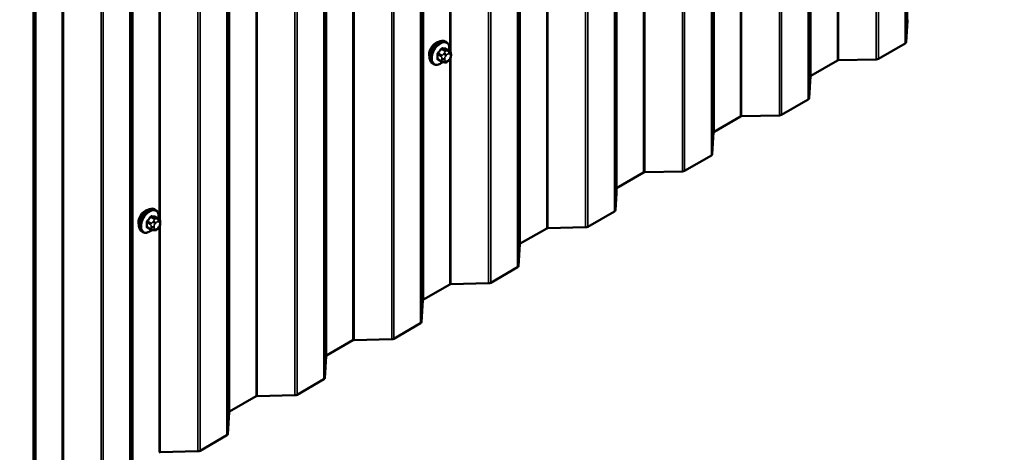
# Model space of a CAD drawing. Units: inches. Extents: x 0.6 to 33.4, y 0.6 to 21.4.
# Drawn here: x 24.3 to 26.2, y 11.2 to 12.1 of the extents above; entities that cross this region are included whole.
import ezdxf

# ---------------------------------------------------------------- set-up
doc = ezdxf.new("R2010")
doc.units = ezdxf.units.IN
doc.header["$LTSCALE"] = 2
doc.header["$MEASUREMENT"] = 0
for name, color, linetype, lineweight in [('Symbol (ANSI)', 7, 'Continuous', 25), ('Visible (ANSI)', 7, 'Continuous', 50), ('Visible Narrow (ANSI)', 7, 'Continuous', 35)]:
    doc.layers.add(name, color=color, linetype=linetype, lineweight=lineweight)
doc.styles.add('Note Text (ANSI)', font='tahoma.ttf')
doc.dimstyles.new('Default (ANSI)$7', dxfattribs={"dimscale": 2, "dimtxt": 0.12, "dimasz": 0.098425, "dimexe": 0.125, "dimexo": 0.0625, "dimgap": 0.031496, "dimtad": 0, "dimtih": 1, "dimtoh": 1, "dimrnd": 1e-08, "dimzin": 4, "dimdsep": 46, "dimtxsty": 'Note Text (ANSI)', "dimcen": 0.09, "dimdle": 0.393701, "dimclrd": 256, "dimclre": 256, "dimclrt": 256, "dimadec": 0, "dimazin": 1, "dimtfac": 1, "dimtofl": 0, "dimtmove": 0, "dimatfit": 3, "dimfxl": 0, "dimtolj": 1, "dimtzin": 4, "dimlwd": -1, "dimlwe": -1, "dimarcsym": 0})

msp = doc.modelspace()

# ---------------------------------------------------------------- linework, layer by layer
at = {"layer": 'Visible (ANSI)'}
for p, q in [((25.47753, 11.72118), (25.47753, 12.1149)), ((26.04564, 12.01748), (26.04823, 12.06018)), ((25.14398, 12.01775), (25.14186, 12.01898)), ((25.99142, 11.98477), (26.04377, 12.015)), ((25.15015, 12.00025), (25.14333, 12.00419)), ((25.15316, 11.99329), (25.15316, 11.99141)), ((25.11898, 11.97445), (25.11686, 11.97568)), ((25.13456, 11.9794), (25.12774, 11.98333)), ((25.14112, 11.97788), (25.13972, 11.978)), ((25.15018, 11.98352), (25.14878, 11.98177)), ((25.85913, 11.95171), (25.911, 11.98166)), ((25.91315, 11.9822), (25.98711, 11.98369)), ((25.85561, 11.90776), (25.85819, 11.95046)), ((25.80138, 11.87505), (25.85374, 11.90528)), ((25.66909, 11.84199), (25.72097, 11.87194)), ((25.72312, 11.87248), (25.79708, 11.87397)), ((25.66557, 11.79805), (25.66816, 11.84075)), ((25.61135, 11.76534), (25.6637, 11.79556)), ((25.47753, 11.73139), (25.53093, 11.76222)), ((25.53308, 11.76276), (25.60704, 11.76426)), ((25.47554, 11.68833), (25.47753, 11.72118)), ((24.57387, 11.6886), (24.57175, 11.68983)), ((25.42131, 11.65562), (25.47367, 11.68585)), ((24.58004, 11.6711), (24.57323, 11.67504)), ((24.58305, 11.66414), (24.58305, 11.66226)), ((24.54887, 11.6453), (24.54675, 11.64653)), ((24.56445, 11.65025), (24.55764, 11.65418)), ((24.57102, 11.64873), (24.56961, 11.64885)), ((24.58008, 11.65437), (24.57867, 11.65262)), ((25.28902, 11.62256), (25.3409, 11.65251)), ((25.34305, 11.65305), (25.41701, 11.65454)), ((25.2855, 11.57861), (25.28809, 11.62131)), ((25.23128, 11.5459), (25.28363, 11.57613)), ((25.09899, 11.51284), (25.15086, 11.54279)), ((25.15302, 11.54333), (25.22697, 11.54482)), ((25.09547, 11.4689), (25.09805, 11.5116)), ((25.04124, 11.43619), (25.0936, 11.46641)), ((24.90895, 11.40312), (24.96083, 11.43307)), ((24.96298, 11.43361), (25.03694, 11.43511)), ((24.90543, 11.35918), (24.90802, 11.40188)), ((24.85121, 11.32647), (24.90356, 11.3567)), ((24.71892, 11.29341), (24.77079, 11.32336)), ((24.77295, 11.3239), (24.8469, 11.32539)), ((24.7154, 11.24946), (24.71798, 11.29216)), ((24.66117, 11.21675), (24.71353, 11.24698)), ((24.58291, 11.21418), (24.65687, 11.21567))]:
    msp.add_line(p, q, dxfattribs=at)
for centre, major_axis, start_param, end_param in [((26.05142, 12.06012), (-0.0032, 0), 5.4977871, 6.2482787), ((25.12352, 12.0007), (0.00943, 0.01632), 0.4159912, 2.7256015), ((26.03925, 12.01761), (0.0064, 0), 5.4977871, 6.2482787), ((25.91327, 11.98035), (0.0032, 0), 1.6057029, 2.3561945), ((25.98689, 11.98738), (0.0064, 0), 4.7472956, 5.4977871), ((25.86139, 11.9504), (-0.0032, 0), 5.4977871, 6.2482787), ((25.84921, 11.90789), (0.0064, 0), 5.4977871, 6.2482787), ((25.72323, 11.87063), (0.0032, 0), 1.6057029, 2.3561945), ((25.79686, 11.87766), (0.0064, 0), 4.7472956, 5.4977871), ((25.67135, 11.84068), (-0.0032, 0), 5.4977871, 6.2482787), ((25.65918, 11.79818), (0.0064, 0), 5.4977871, 6.2482787), ((25.5332, 11.76092), (0.0032, 0), 1.6057029, 2.3561945), ((25.60682, 11.76795), (0.0064, 0), 4.7472956, 5.4977871), ((24.55342, 11.67155), (0.00943, 0.01632), 0.4159912, 2.7256015), ((25.46914, 11.68846), (0.0064, 0), 5.4977871, 6.2482787), ((25.34316, 11.6512), (0.0032, 0), 1.6057029, 2.3561945), ((25.41679, 11.65823), (0.0064, 0), 4.7472956, 5.4977871), ((25.29128, 11.62125), (-0.0032, 0), 5.4977871, 6.2482787), ((25.27911, 11.57874), (0.0064, 0), 5.4977871, 6.2482787), ((25.15313, 11.54148), (0.0032, 0), 1.6057029, 2.3561945), ((25.22675, 11.54851), (0.0064, 0), 4.7472956, 5.4977871), ((25.10125, 11.51153), (-0.0032, 0), 5.4977871, 6.2482787), ((25.08907, 11.46903), (0.0064, 0), 5.4977871, 6.2482787), ((24.96309, 11.43177), (0.0032, 0), 1.6057029, 2.3561945), ((25.03672, 11.4388), (0.0064, 0), 4.7472956, 5.4977871), ((24.91122, 11.40182), (-0.0032, 0), 5.4977871, 6.2482787), ((24.89904, 11.35931), (0.0064, 0), 5.4977871, 6.2482787), ((24.77306, 11.32205), (0.0032, 0), 1.6057029, 2.3561945), ((24.84668, 11.32908), (0.0064, 0), 4.7472956, 5.4977871), ((24.72118, 11.2921), (-0.0032, 0), 5.4977871, 6.2482787), ((24.709, 11.24959), (0.0064, 0), 5.4977871, 6.2482787), ((24.58302, 11.21233), (0.0032, 0), 1.6057029, 2.3561945), ((24.65665, 11.21936), (0.0064, 0), 4.7472956, 5.4977871)]:
    msp.add_ellipse(centre, major_axis=major_axis, ratio=0.5773503, start_param=start_param, end_param=end_param, dxfattribs=at)
for points, knots in [([(25.11686, 11.97568), (25.11552, 11.97645), (25.11437, 11.97755), (25.11253, 11.98031), (25.11187, 11.982), (25.11107, 11.98588), (25.11099, 11.9881), (25.11145, 11.9928), (25.112, 11.99528), (25.11367, 12.00019), (25.11478, 12.00263), (25.11744, 12.00725), (25.11899, 12.00943), (25.12239, 12.01332), (25.12424, 12.01503), (25.1281, 12.01781), (25.1301, 12.01888), (25.13407, 12.0202), (25.13603, 12.02046), (25.13931, 12.0201), (25.14066, 12.01967), (25.14186, 12.01898)], [0.2617994, 0.2617994, 0.2617994, 0.2617994, 0.5394214, 0.5394214, 0.8384527, 0.8384527, 1.1663498, 1.1663498, 1.4999618, 1.4999618, 1.8314692, 1.8314692, 2.1619137, 2.1619137, 2.4934009, 2.4934009, 2.8269959, 2.8269959, 3.1548795, 3.1548795, 3.403392, 3.403392, 3.403392, 3.403392]), ([(25.14398, 12.01775), (25.14532, 12.01698), (25.14647, 12.01588), (25.14831, 12.01312), (25.14897, 12.01143), (25.14976, 12.00756), (25.14985, 12.00533), (25.14954, 12.00226), (25.14944, 12.0015), (25.14931, 12.00074)], [3.403392, 3.403392, 3.403392, 3.403392, 3.681014, 3.681014, 3.9800454, 3.9800454, 4.3079425, 4.3079425, 4.4128115, 4.4128115, 4.4128115, 4.4128115]), ([(25.15015, 12.00025), (25.15052, 12.00004), (25.15091, 11.99979), (25.15149, 11.99931), (25.15171, 11.9991), (25.1521, 11.99866), (25.15228, 11.99843), (25.1526, 11.99786), (25.15273, 11.99751), (25.1529, 11.99688), (25.15295, 11.9966), (25.15304, 11.99594), (25.15308, 11.99557), (25.15314, 11.99455), (25.15316, 11.99391), (25.15316, 11.99329)], [0, 0, 0, 0, 0.03767676, 0.03767676, 0.06186304, 0.06186304, 0.08454047, 0.08454047, 0.11199525, 0.11199525, 0.1347104, 0.1347104, 0.16604504, 0.16604504, 0.2223381, 0.2223381, 0.2223381, 0.2223381]), ([(25.15316, 11.99141), (25.15316, 11.99043), (25.15315, 11.9895), (25.15293, 11.9882), (25.15286, 11.98789), (25.15268, 11.98731), (25.15255, 11.98703), (25.15229, 11.98651), (25.15215, 11.98627), (25.15167, 11.98549), (25.15131, 11.98498), (25.15069, 11.98416), (25.15044, 11.98384), (25.15018, 11.98352)], [0, 0, 0, 0, 0.08829504, 0.08829504, 0.11264316, 0.11264316, 0.13541767, 0.13541767, 0.1573849, 0.1573849, 0.20674821, 0.20674821, 0.23843575, 0.23843575, 0.23843575, 0.23843575]), ([(25.13659, 11.97853), (25.13596, 11.97799), (25.13532, 11.97748), (25.13274, 11.97562), (25.13073, 11.97455), (25.12677, 11.97323), (25.12481, 11.97297), (25.12153, 11.97333), (25.12018, 11.97376), (25.11898, 11.97445)], [5.5232183, 5.5232183, 5.5232183, 5.5232183, 5.6349936, 5.6349936, 5.9685885, 5.9685885, 6.2964722, 6.2964722, 6.5449847, 6.5449847, 6.5449847, 6.5449847]), ([(25.13972, 11.978), (25.13918, 11.97805), (25.13859, 11.97811), (25.13778, 11.97825), (25.13759, 11.97829), (25.13726, 11.97836), (25.13713, 11.97839), (25.13685, 11.97845), (25.13672, 11.97849), (25.13638, 11.97859), (25.13618, 11.97865), (25.13578, 11.9788), (25.13558, 11.97888), (25.1351, 11.9791), (25.13482, 11.97925), (25.13456, 11.9794)], [0, 0, 0, 0, 0.06266163, 0.06266163, 0.08102536, 0.08102536, 0.09296794, 0.09296794, 0.10413124, 0.10413124, 0.11997907, 0.11997907, 0.13657606, 0.13657606, 0.16278759, 0.16278759, 0.16278759, 0.16278759]), ([(25.14878, 11.98177), (25.14792, 11.9807), (25.14702, 11.97959), (25.14565, 11.97851), (25.14536, 11.97832), (25.14484, 11.97807), (25.14462, 11.97799), (25.14413, 11.97787), (25.14385, 11.97783), (25.14341, 11.9778), (25.14322, 11.97779), (25.14269, 11.97779), (25.14235, 11.97779), (25.14171, 11.97783), (25.14141, 11.97785), (25.14112, 11.97788)], [0, 0, 0, 0, 0.106625, 0.106625, 0.1328436, 0.1328436, 0.15064141, 0.15064141, 0.1728331, 0.1728331, 0.19114548, 0.19114548, 0.22801658, 0.22801658, 0.26161479, 0.26161479, 0.26161479, 0.26161479]), ([(24.54675, 11.64653), (24.54541, 11.6473), (24.54426, 11.6484), (24.54242, 11.65116), (24.54176, 11.65285), (24.54097, 11.65673), (24.54089, 11.65895), (24.54135, 11.66365), (24.5419, 11.66613), (24.54356, 11.67104), (24.54467, 11.67348), (24.54734, 11.6781), (24.54889, 11.68028), (24.55229, 11.68417), (24.55414, 11.68588), (24.55799, 11.68866), (24.56, 11.68973), (24.56396, 11.69105), (24.56593, 11.69131), (24.5692, 11.69095), (24.57055, 11.69052), (24.57175, 11.68983)], [0.2617994, 0.2617994, 0.2617994, 0.2617994, 0.5394214, 0.5394214, 0.8384527, 0.8384527, 1.1663498, 1.1663498, 1.4999618, 1.4999618, 1.8314692, 1.8314692, 2.1619137, 2.1619137, 2.4934009, 2.4934009, 2.8269959, 2.8269959, 3.1548795, 3.1548795, 3.403392, 3.403392, 3.403392, 3.403392]), ([(24.57387, 11.6886), (24.57522, 11.68783), (24.57636, 11.68673), (24.5782, 11.68397), (24.57886, 11.68228), (24.57966, 11.67841), (24.57974, 11.67618), (24.57944, 11.6731), (24.57934, 11.67235), (24.5792, 11.67159)], [3.403392, 3.403392, 3.403392, 3.403392, 3.681014, 3.681014, 3.9800454, 3.9800454, 4.3079425, 4.3079425, 4.4128115, 4.4128115, 4.4128115, 4.4128115]), ([(24.58004, 11.6711), (24.58041, 11.67089), (24.5808, 11.67064), (24.58139, 11.67016), (24.58161, 11.66995), (24.582, 11.66951), (24.58217, 11.66928), (24.58249, 11.66871), (24.58263, 11.66836), (24.58279, 11.66773), (24.58285, 11.66745), (24.58294, 11.66679), (24.58297, 11.66642), (24.58304, 11.6654), (24.58305, 11.66476), (24.58305, 11.66414)], [0, 0, 0, 0, 0.03767676, 0.03767676, 0.06186304, 0.06186304, 0.08454047, 0.08454047, 0.11199525, 0.11199525, 0.1347104, 0.1347104, 0.16604504, 0.16604504, 0.2223381, 0.2223381, 0.2223381, 0.2223381]), ([(24.56648, 11.64938), (24.56585, 11.64884), (24.56521, 11.64833), (24.56263, 11.64647), (24.56063, 11.6454), (24.55667, 11.64408), (24.5547, 11.64382), (24.55143, 11.64418), (24.55008, 11.64461), (24.54887, 11.6453)], [5.5232183, 5.5232183, 5.5232183, 5.5232183, 5.6349936, 5.6349936, 5.9685885, 5.9685885, 6.2964722, 6.2964722, 6.5449847, 6.5449847, 6.5449847, 6.5449847]), ([(24.56961, 11.64885), (24.56908, 11.6489), (24.56848, 11.64896), (24.56767, 11.6491), (24.56748, 11.64914), (24.56716, 11.64921), (24.56702, 11.64924), (24.56675, 11.6493), (24.56661, 11.64934), (24.56628, 11.64943), (24.56607, 11.6495), (24.56568, 11.64965), (24.56548, 11.64973), (24.56499, 11.64995), (24.56471, 11.6501), (24.56445, 11.65025)], [0, 0, 0, 0, 0.06266163, 0.06266163, 0.08102536, 0.08102536, 0.09296794, 0.09296794, 0.10413124, 0.10413124, 0.11997907, 0.11997907, 0.13657606, 0.13657606, 0.16278759, 0.16278759, 0.16278759, 0.16278759]), ([(24.57867, 11.65262), (24.57781, 11.65155), (24.57692, 11.65044), (24.57555, 11.64936), (24.57526, 11.64917), (24.57474, 11.64892), (24.57452, 11.64884), (24.57402, 11.64872), (24.57375, 11.64868), (24.57331, 11.64865), (24.57312, 11.64864), (24.57258, 11.64864), (24.57224, 11.64864), (24.5716, 11.64868), (24.57131, 11.6487), (24.57102, 11.64873)], [0, 0, 0, 0, 0.106625, 0.106625, 0.1328436, 0.1328436, 0.15064141, 0.15064141, 0.1728331, 0.1728331, 0.19114548, 0.19114548, 0.22801658, 0.22801658, 0.26161479, 0.26161479, 0.26161479, 0.26161479]), ([(24.58305, 11.66226), (24.58305, 11.66128), (24.58304, 11.66035), (24.58283, 11.65905), (24.58276, 11.65874), (24.58257, 11.65816), (24.58245, 11.65788), (24.58219, 11.65736), (24.58205, 11.65712), (24.58157, 11.65634), (24.58121, 11.65583), (24.58059, 11.65501), (24.58034, 11.65469), (24.58008, 11.65437)], [0, 0, 0, 0, 0.08829504, 0.08829504, 0.11264316, 0.11264316, 0.13541767, 0.13541767, 0.1573849, 0.1573849, 0.20674821, 0.20674821, 0.23843575, 0.23843575, 0.23843575, 0.23843575])]:
    msp.add_open_spline(points, degree=3, knots=knots, dxfattribs=at)
at = {"layer": 'Visible Narrow (ANSI)'}
for p, q in [((26.04823, 16.95916), (26.04823, 12.06018)), ((26.04564, 16.91646), (26.04564, 12.01748)), ((26.04377, 16.91398), (26.04377, 12.015)), ((25.911, 16.88064), (25.911, 11.98166)), ((25.91315, 16.88118), (25.91315, 11.9822)), ((25.98711, 16.88267), (25.98711, 11.98369)), ((25.99142, 16.88375), (25.99142, 11.98477)), ((25.85819, 16.84944), (25.85819, 11.95046)), ((25.85913, 16.85069), (25.85913, 11.95171)), ((25.85374, 16.80426), (25.85374, 11.90528)), ((25.85561, 16.80674), (25.85561, 11.90776)), ((25.79708, 16.77295), (25.79708, 11.87397)), ((25.80138, 16.77403), (25.80138, 11.87505)), ((25.66816, 16.73973), (25.66816, 11.84075)), ((25.66909, 16.74097), (25.66909, 11.84199)), ((25.6637, 16.69454), (25.6637, 11.79556)), ((25.66557, 16.69703), (25.66557, 11.79805)), ((25.53093, 16.6612), (25.53093, 11.76222)), ((25.53308, 16.66174), (25.53308, 11.76276)), ((25.60704, 16.66323), (25.60704, 11.76426)), ((25.61135, 16.66431), (25.61135, 11.76534)), ((25.3409, 16.55149), (25.3409, 11.65251)), ((25.34305, 16.55203), (25.34305, 11.65305)), ((25.41701, 16.55352), (25.41701, 11.65454)), ((25.42131, 16.5546), (25.42131, 11.65562)), ((25.28809, 16.52029), (25.28809, 11.62131)), ((25.28902, 16.52154), (25.28902, 11.62256)), ((25.28363, 16.47511), (25.28363, 11.57613)), ((25.2855, 16.47759), (25.2855, 11.57861)), ((25.22697, 16.4438), (25.22697, 11.54482)), ((25.23128, 16.44488), (25.23128, 11.5459)), ((25.09805, 16.41058), (25.09805, 11.5116)), ((25.09899, 16.41182), (25.09899, 11.51284)), ((25.0936, 16.36539), (25.0936, 11.46641)), ((25.09547, 16.36788), (25.09547, 11.4689)), ((24.96083, 16.33205), (24.96083, 11.43307)), ((24.96298, 16.33259), (24.96298, 11.43361)), ((25.03694, 16.33408), (25.03694, 11.43511)), ((25.04124, 16.33516), (25.04124, 11.43619)), ((24.90802, 16.30086), (24.90802, 11.40188)), ((24.90895, 16.3021), (24.90895, 11.40312)), ((24.90356, 16.25568), (24.90356, 11.3567)), ((24.90543, 16.25816), (24.90543, 11.35918)), ((24.77079, 16.22234), (24.77079, 11.32336)), ((24.77295, 16.22288), (24.77295, 11.3239)), ((24.8469, 16.22437), (24.8469, 11.32539)), ((24.85121, 16.22545), (24.85121, 11.32647)), ((24.71798, 16.19114), (24.71798, 11.29216)), ((24.71892, 16.19239), (24.71892, 11.29341)), ((24.71353, 16.14596), (24.71353, 11.24698)), ((24.7154, 16.14844), (24.7154, 11.24946)), ((24.65687, 16.11465), (24.65687, 11.21567)), ((24.66117, 16.11573), (24.66117, 11.21675)), ((24.52795, 16.08143), (24.52795, 11.18245)), ((24.52888, 16.08267), (24.52888, 11.18369)), ((24.52349, 16.03624), (24.52349, 11.13726)), ((24.52536, 16.03873), (24.52536, 11.13975)), ((24.39072, 16.0029), (24.39072, 11.10392)), ((24.39288, 16.00344), (24.39288, 11.10446)), ((24.46683, 16.00493), (24.46683, 11.10596)), ((24.47114, 16.00601), (24.47114, 11.10704)), ((24.33791, 15.97171), (24.33791, 11.07273)), ((24.33885, 15.97295), (24.33885, 11.07397)), ((24.33346, 15.92653), (24.33346, 11.02755)), ((24.33533, 15.92901), (24.33533, 11.03003)), ((25.15086, 13.94398), (25.15086, 11.9998)), ((25.15302, 13.94831), (25.15302, 11.99613)), ((24.58076, 13.61483), (24.58076, 11.67065)), ((24.58291, 13.61916), (24.58291, 11.66698)), ((25.72097, 12.31354), (25.72097, 11.87194)), ((25.72312, 12.31786), (25.72312, 11.87248)), ((25.47367, 12.11101), (25.47367, 11.68585)), ((25.47554, 12.11243), (25.47554, 11.68833)), ((25.12717, 11.99307), (25.13394, 11.98916)), ((25.135, 11.9919), (25.12823, 11.99581)), ((25.13452, 12.00363), (25.14129, 11.99973)), ((25.14341, 12.00095), (25.13664, 12.00486)), ((25.14007, 11.99598), (25.13866, 11.99423)), ((25.1429, 11.99059), (25.14431, 11.99234)), ((25.14294, 12.0043), (25.14971, 12.00039)), ((25.14848, 11.9999), (25.14707, 12.00003)), ((25.14849, 11.99475), (25.1499, 11.99463)), ((25.15198, 11.99165), (25.15198, 11.98978)), ((25.13394, 11.98077), (25.12717, 11.98468)), ((25.13516, 11.9852), (25.13516, 11.98333)), ((25.14081, 11.98333), (25.14081, 11.9852)), ((25.14431, 11.98023), (25.1429, 11.98035)), ((25.1499, 11.98439), (25.14849, 11.98264)), ((25.15086, 11.98439), (25.15086, 11.54279)), ((25.15302, 11.98871), (25.15302, 11.54333)), ((24.55706, 11.66392), (24.56383, 11.66001)), ((24.56489, 11.66275), (24.55812, 11.66666)), ((24.56442, 11.67448), (24.57119, 11.67058)), ((24.57331, 11.6718), (24.56654, 11.67571)), ((24.56996, 11.66683), (24.56855, 11.66508)), ((24.5728, 11.66144), (24.5742, 11.66319)), ((24.57283, 11.67515), (24.5796, 11.67124)), ((24.57838, 11.67075), (24.57697, 11.67088)), ((24.57838, 11.6656), (24.57979, 11.66548)), ((24.56383, 11.65162), (24.55706, 11.65553)), ((24.56505, 11.65605), (24.56505, 11.65418)), ((24.57071, 11.65418), (24.57071, 11.65605)), ((24.5742, 11.65108), (24.5728, 11.6512)), ((24.57979, 11.65524), (24.57838, 11.65349)), ((24.58076, 11.65524), (24.58076, 11.21364)), ((24.58188, 11.6625), (24.58188, 11.66063)), ((24.58291, 11.65956), (24.58291, 11.21418))]:
    msp.add_line(p, q, dxfattribs=at)
for centre, major_axis, ratio, start_param, end_param in [((25.12936, 11.99733), (-0.0125, -0.02165), 0.5773503, 3.1415927, 6.2831853), ((25.13148, 11.9961), (-0.0125, -0.02165), 0.5773503, 3.1415927, 6.2831853), ((25.1328, 11.99534), (-0.01186, -0.02054), 0.5773503, 2.1472928, 7.2888968), ((25.12646, 11.99266), (-0.000998, -0.000065), 0.5307316, 3.8910029, 5.2691014), ((25.07999, 12.01546), (0.03257, -0.05641), 0.5773503, 0.7075986, 0.8631977), ((25.08056, 12.01579), (-0.03306, 0.05726), 0.5773503, 3.8491912, 4.0047904), ((25.08448, 12.02704), (-0.05329, -0.03745), 0.7886751, 1.8438762, 1.9994753), ((25.12787, 11.99631), (0.000738, -0.000675), 0.1658133, 3.978215, 5.3563135), ((25.08477, 12.02663), (0.05409, 0.03802), 0.7886751, 4.9854688, 5.141068), ((25.13417, 12.00414), (-0.000818, 0.000575), 0.2555579, 0.809446, 2.1875445), ((25.13606, 11.99039), (0.0015, 0.0026), 0.5773503, 1.3089969, 2.3561945), ((25.137, 12.00577), (-0.000129, -0.000992), 0.7414172, 4.5847151, 5.9628136), ((25.09347, 12.03222), (-0.06072, 0.02356), 0.2113249, 2.4318788, 2.5874779), ((25.09318, 12.03149), (0.06164, -0.02391), 0.2113249, 5.5734714, 5.7290706), ((25.14007, 11.99222), (0.00312, -0.00251), 0.2113249, 0.6319143, 2.2027106), ((25.14148, 11.99397), (-0.00312, 0.00251), 0.2113249, 3.773507, 5.3443033), ((25.14235, 11.99822), (0.0015, 0.0026), 0.5773503, 0.2617994, 1.3089969), ((25.14329, 12.00521), (-0.000041, -0.000999), 0.8311618, 4.5152259, 5.8933244), ((25.1464, 11.98937), (0.00296, 0.00512), 0.5773503, 0.2617994, 1.3089969), ((25.14566, 11.99638), (0.00036, 0.00398), 0.7886751, 4.3615096, 5.9323059), ((25.14707, 11.99626), (0.00036, 0.00398), 0.7886751, 4.3615096, 5.9323059), ((25.14865, 11.99765), (0.0015, 0.0026), 0.5773503, 0, 0.2617994), ((25.14781, 11.98924), (0.00296, 0.00512), 0.5773503, 5.4977871, 6.5449847), ((25.14916, 11.99329), (0.004, 0), 0.5773503, 5.4977871, 6.2831853), ((25.14916, 11.99141), (0.004, 0), 0.5773503, 5.4977871, 6.2831853), ((25.12646, 11.98427), (0.000998, -0.00007), 0.6204762, 0.8274449, 2.2055434), ((25.12787, 11.98226), (0.000129, 0.000992), 0.7414172, 0.1651025, 1.0577268), ((25.08448, 12.00906), (0.06072, -0.02356), 0.2113249, 5.5734714, 5.6126316), ((25.13606, 11.982), (-0.0015, -0.0026), 0.5773503, 5.4977871, 6.2831853), ((25.13798, 11.98684), (-0.004, 0), 0.5773503, 0.7853982, 2.3561945), ((25.13798, 11.98496), (0.004, 0), 0.5773503, 3.9269908, 5.4977871), ((25.14007, 11.98199), (-0.00036, -0.00398), 0.7886751, 0, 1.2199169), ((25.14499, 11.98762), (0.00296, 0.00512), 0.5773503, 1.3089969, 2.3561945), ((25.14499, 11.98574), (-0.00296, -0.00512), 0.5773503, 5.4977871, 6.5449847), ((25.14148, 11.98186), (-0.00036, -0.00398), 0.7886751, 0, 1.2199169), ((25.1464, 11.98561), (-0.00296, -0.00512), 0.5773503, 0.2617994, 1.3089969), ((25.14566, 11.98427), (0.00312, -0.00251), 0.2113249, 0, 0.6319143), ((25.14781, 11.98736), (-0.00296, -0.00512), 0.5773503, 1.3089969, 2.3561945), ((25.14707, 11.98602), (0.00312, -0.00251), 0.2113249, 0, 0.6319143), ((24.55925, 11.66818), (-0.0125, -0.02165), 0.5773503, 3.1415927, 6.2831853), ((24.56137, 11.66695), (-0.0125, -0.02165), 0.5773503, 3.1415927, 6.2831853), ((24.56269, 11.66619), (-0.01186, -0.02054), 0.5773503, 2.1472928, 7.2888968), ((24.55636, 11.66351), (-0.000998, -0.000065), 0.5307316, 3.8910029, 5.2691014), ((24.50988, 11.68631), (0.03257, -0.05641), 0.5773503, 0.7075986, 0.8631977), ((24.51045, 11.68664), (-0.03306, 0.05726), 0.5773503, 3.8491912, 4.0047904), ((24.51438, 11.69789), (-0.05329, -0.03745), 0.7886751, 1.8438762, 1.9994753), ((24.55777, 11.66716), (0.000738, -0.000675), 0.1658133, 3.978215, 5.3563135), ((24.51466, 11.69748), (0.05409, 0.03802), 0.7886751, 4.9854688, 5.141068), ((24.56406, 11.67499), (-0.000818, 0.000575), 0.2555579, 0.809446, 2.1875445), ((24.56689, 11.67662), (-0.000129, -0.000992), 0.7414172, 4.5847151, 5.9628136), ((24.52336, 11.70307), (-0.06072, 0.02356), 0.2113249, 2.4318788, 2.5874779), ((24.52308, 11.70234), (0.06164, -0.02391), 0.2113249, 5.5734714, 5.7290706), ((24.56997, 11.66307), (0.00312, -0.00251), 0.2113249, 0.6319143, 2.2027106), ((24.57138, 11.66482), (-0.00312, 0.00251), 0.2113249, 3.773507, 5.3443033), ((24.57225, 11.66907), (0.0015, 0.0026), 0.5773503, 0.2617994, 1.3089969), ((24.57318, 11.67606), (-0.000041, -0.000999), 0.8311618, 4.5152259, 5.8933244), ((24.57629, 11.66021), (0.00296, 0.00512), 0.5773503, 0.2617994, 1.3089969), ((24.57556, 11.66723), (0.00036, 0.00398), 0.7886751, 4.3615096, 5.9323059), ((24.57696, 11.66711), (0.00036, 0.00398), 0.7886751, 4.3615096, 5.9323059), ((24.57854, 11.6685), (0.0015, 0.0026), 0.5773503, 0, 0.2617994), ((24.5777, 11.66009), (0.00296, 0.00512), 0.5773503, 5.4977871, 6.5449847), ((24.57905, 11.66414), (0.004, 0), 0.5773503, 5.4977871, 6.2831853), ((24.55636, 11.65512), (0.000998, -0.00007), 0.6204762, 0.8274449, 2.2055434), ((24.55777, 11.65311), (0.000129, 0.000992), 0.7414172, 0.1651025, 1.0577268), ((24.51438, 11.67991), (0.06072, -0.02356), 0.2113249, 5.5734714, 5.6126316), ((24.56595, 11.66124), (0.0015, 0.0026), 0.5773503, 1.3089969, 2.3561945), ((24.56595, 11.65285), (-0.0015, -0.0026), 0.5773503, 5.4977871, 6.2831853), ((24.56788, 11.65769), (-0.004, 0), 0.5773503, 0.7853982, 2.3561945), ((24.56788, 11.65581), (0.004, 0), 0.5773503, 3.9269908, 5.4977871), ((24.56997, 11.65284), (-0.00036, -0.00398), 0.7886751, 0, 1.2199169), ((24.57489, 11.65847), (0.00296, 0.00512), 0.5773503, 1.3089969, 2.3561945), ((24.57489, 11.65659), (-0.00296, -0.00512), 0.5773503, 5.4977871, 6.5449847), ((24.57138, 11.65271), (-0.00036, -0.00398), 0.7886751, 0, 1.2199169), ((24.57629, 11.65646), (-0.00296, -0.00512), 0.5773503, 0.2617994, 1.3089969), ((24.57556, 11.65512), (0.00312, -0.00251), 0.2113249, 0, 0.6319143), ((24.5777, 11.65821), (-0.00296, -0.00512), 0.5773503, 1.3089969, 2.3561945), ((24.57696, 11.65687), (0.00312, -0.00251), 0.2113249, 0, 0.6319143), ((24.57905, 11.66226), (0.004, 0), 0.5773503, 5.4977871, 6.2831853)]:
    msp.add_ellipse(centre, major_axis=major_axis, ratio=ratio, start_param=start_param, end_param=end_param, dxfattribs=at)
for points, knots in [([(25.1273, 11.99667), (25.12718, 11.99655), (25.12707, 11.99641), (25.12665, 11.99585), (25.12638, 11.99537), (25.12606, 11.99451), (25.12596, 11.99413), (25.1259, 11.99352), (25.12589, 11.9933), (25.1259, 11.99308)], [-0.10594378, -0.10594378, -0.10594378, -0.10594378, -0.09268701, -0.09268701, -0.05149278, -0.05149278, -0.01980492, -0.01980492, 0, 0, 0, 0]), ([(25.12717, 11.99307), (25.12715, 11.99324), (25.12715, 11.99341), (25.1272, 11.99388), (25.12727, 11.99417), (25.12752, 11.99483), (25.12772, 11.99519), (25.12805, 11.99561), (25.12814, 11.99571), (25.12823, 11.99581)], [0, 0, 0, 0, 0.01980492, 0.01980492, 0.05149278, 0.05149278, 0.09268701, 0.09268701, 0.10594378, 0.10594378, 0.10594378, 0.10594378]), ([(25.13628, 12.00599), (25.13617, 12.00601), (25.13605, 12.00601), (25.13556, 12.00598), (25.13517, 12.00585), (25.1345, 12.00545), (25.13422, 12.00523), (25.13379, 12.00478), (25.13364, 12.00459), (25.1335, 12.00438)], [-0.10594378, -0.10594378, -0.10594378, -0.10594378, -0.09268701, -0.09268701, -0.05149278, -0.05149278, -0.01980492, -0.01980492, 0, 0, 0, 0]), ([(25.13452, 12.00363), (25.13463, 12.00379), (25.13474, 12.00394), (25.13506, 12.00428), (25.13527, 12.00446), (25.13578, 12.00476), (25.13608, 12.00486), (25.13646, 12.00488), (25.13655, 12.00487), (25.13664, 12.00486)], [0, 0, 0, 0, 0.01980492, 0.01980492, 0.05149278, 0.05149278, 0.09268701, 0.09268701, 0.10594378, 0.10594378, 0.10594378, 0.10594378]), ([(25.14382, 12.0039), (25.14375, 12.00431), (25.14361, 12.00465), (25.14328, 12.00511), (25.1431, 12.00526), (25.14276, 12.0054), (25.14263, 12.00543), (25.14248, 12.00544)], [-0.091772912, -0.091772912, -0.091772912, -0.091772912, -0.051492782, -0.051492782, -0.019804916, -0.019804916, 0, 0, 0, 0]), ([(25.14294, 12.0043), (25.14304, 12.00429), (25.14314, 12.00427), (25.14327, 12.00422), (25.1433, 12.0042), (25.14333, 12.00419)], [0, 0, 0, 0, 0.019804916, 0.019804916, 0.026454019, 0.026454019, 0.026454019, 0.026454019]), ([(25.1259, 11.98481), (25.12589, 11.98468), (25.12589, 11.98455), (25.12593, 11.98403), (25.12604, 11.98369), (25.12639, 11.98322), (25.12658, 11.98307), (25.12697, 11.9829), (25.12713, 11.98285), (25.1273, 11.98283)], [-0.10594378, -0.10594378, -0.10594378, -0.10594378, -0.09268701, -0.09268701, -0.05149278, -0.05149278, -0.01980492, -0.01980492, 0, 0, 0, 0]), ([(25.12775, 11.98333), (25.12761, 11.98341), (25.1275, 11.98351), (25.12726, 11.98383), (25.12717, 11.98409), (25.12716, 11.98448), (25.12716, 11.98458), (25.12717, 11.98468)], [0.026454019, 0.026454019, 0.026454019, 0.026454019, 0.051492782, 0.051492782, 0.092687007, 0.092687007, 0.105943778, 0.105943778, 0.105943778, 0.105943778]), ([(24.55719, 11.66752), (24.55708, 11.66739), (24.55697, 11.66726), (24.55654, 11.6667), (24.55628, 11.66622), (24.55595, 11.66536), (24.55586, 11.66498), (24.55579, 11.66437), (24.55579, 11.66415), (24.5558, 11.66393)], [-0.10594378, -0.10594378, -0.10594378, -0.10594378, -0.09268701, -0.09268701, -0.05149278, -0.05149278, -0.01980492, -0.01980492, 0, 0, 0, 0]), ([(24.55706, 11.66392), (24.55705, 11.66409), (24.55705, 11.66426), (24.5571, 11.66473), (24.55717, 11.66502), (24.55741, 11.66568), (24.55762, 11.66604), (24.55795, 11.66646), (24.55803, 11.66656), (24.55812, 11.66666)], [0, 0, 0, 0, 0.01980492, 0.01980492, 0.05149278, 0.05149278, 0.09268701, 0.09268701, 0.10594378, 0.10594378, 0.10594378, 0.10594378]), ([(24.56618, 11.67684), (24.56606, 11.67686), (24.56595, 11.67686), (24.56546, 11.67683), (24.56507, 11.6767), (24.5644, 11.6763), (24.56412, 11.67608), (24.56369, 11.67563), (24.56353, 11.67543), (24.56339, 11.67523)], [-0.10594378, -0.10594378, -0.10594378, -0.10594378, -0.09268701, -0.09268701, -0.05149278, -0.05149278, -0.01980492, -0.01980492, 0, 0, 0, 0]), ([(24.56442, 11.67448), (24.56452, 11.67464), (24.56464, 11.67479), (24.56495, 11.67513), (24.56517, 11.67531), (24.56568, 11.67561), (24.56598, 11.67571), (24.56636, 11.67573), (24.56645, 11.67572), (24.56654, 11.67571)], [0, 0, 0, 0, 0.01980492, 0.01980492, 0.05149278, 0.05149278, 0.09268701, 0.09268701, 0.10594378, 0.10594378, 0.10594378, 0.10594378]), ([(24.57372, 11.67475), (24.57364, 11.67516), (24.57351, 11.6755), (24.57317, 11.67596), (24.57299, 11.67611), (24.57266, 11.67625), (24.57252, 11.67628), (24.57238, 11.67629)], [-0.091772912, -0.091772912, -0.091772912, -0.091772912, -0.051492782, -0.051492782, -0.019804916, -0.019804916, 0, 0, 0, 0]), ([(24.57283, 11.67515), (24.57294, 11.67514), (24.57304, 11.67512), (24.57316, 11.67507), (24.5732, 11.67505), (24.57323, 11.67504)], [0, 0, 0, 0, 0.019804916, 0.019804916, 0.026454019, 0.026454019, 0.026454019, 0.026454019]), ([(24.5558, 11.65566), (24.55579, 11.65553), (24.55579, 11.6554), (24.55582, 11.65488), (24.55594, 11.65454), (24.55628, 11.65407), (24.55648, 11.65391), (24.55686, 11.65375), (24.55702, 11.6537), (24.55719, 11.65368)], [-0.10594378, -0.10594378, -0.10594378, -0.10594378, -0.09268701, -0.09268701, -0.05149278, -0.05149278, -0.01980492, -0.01980492, 0, 0, 0, 0]), ([(24.55764, 11.65418), (24.55751, 11.65426), (24.55739, 11.65436), (24.55715, 11.65468), (24.55707, 11.65494), (24.55705, 11.65533), (24.55705, 11.65543), (24.55706, 11.65553)], [0.026454019, 0.026454019, 0.026454019, 0.026454019, 0.051492782, 0.051492782, 0.092687007, 0.092687007, 0.105943778, 0.105943778, 0.105943778, 0.105943778])]:
    msp.add_open_spline(points, degree=3, knots=knots, dxfattribs=at)
for points in [[(25.13866, 11.99423), (25.13622, 11.99119), (25.135, 11.9919)], [(25.14129, 11.99973), (25.14251, 11.99902), (25.14007, 11.99598)], [(25.14707, 12.00003), (25.14463, 12.00025), (25.14341, 12.00095)], [(25.14971, 12.00039), (25.15092, 11.99969), (25.14848, 11.9999)], [(25.13394, 11.98916), (25.13516, 11.98846), (25.13516, 11.9852)], [(25.13516, 11.98333), (25.13516, 11.98007), (25.13394, 11.98077)], [(24.56855, 11.66508), (24.56611, 11.66204), (24.56489, 11.66275)], [(24.57119, 11.67058), (24.5724, 11.66987), (24.56996, 11.66683)], [(24.57697, 11.67088), (24.57453, 11.6711), (24.57331, 11.6718)], [(24.5796, 11.67124), (24.58082, 11.67054), (24.57838, 11.67075)], [(24.56383, 11.66001), (24.56505, 11.65931), (24.56505, 11.65605)], [(24.56505, 11.65418), (24.56505, 11.65092), (24.56383, 11.65162)]]:
    msp.add_open_spline(points, degree=2, dxfattribs=at)

# ---------------------------------------------------------------- leaders
at = {"layer": 'Symbol (ANSI)', "annotation_type": 0, "has_hookline": 1, "hookline_direction": 0}
for points, text_width in [([(12.76921, 14.845), (18.54029, 9.01093), (18.73714, 9.01093)], 6.85072), ([(7.7222, 14.30257), (18.52434, 4.54324), (18.72119, 4.54324)], 8.05346), ([(3.6615, 13.68957), (18.5465, 3.78709), (18.74335, 3.78709)], 8.73961)]:
    msp.add_leader(points, dimstyle='Default (ANSI)$7', override={"dimtad": 0}, dxfattribs=dict(at, text_width=text_width))

doc.saveas('drawing.dxf')
